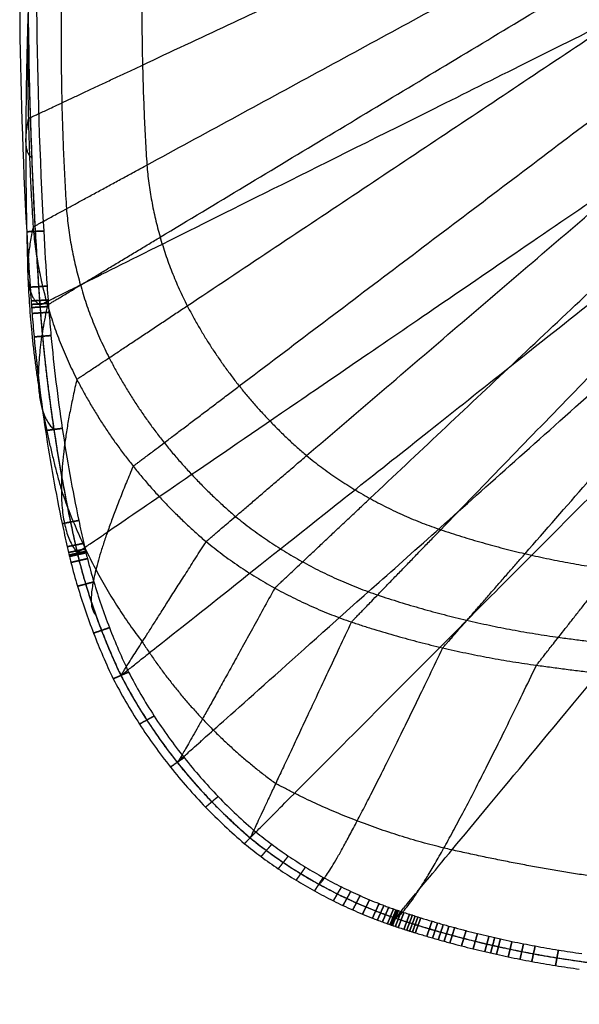
# Model space of a CAD drawing. Units: millimetres. Extents: x -924 to 924, y -403 to 387.
# Drawn here: x -906 to -757, y -401 to -139 of the extents above; entities that cross this region are included whole.
import ezdxf

# ---------------------------------------------------------------- set-up
doc = ezdxf.new("R2010")
doc.units = ezdxf.units.MM
doc.header["$MEASUREMENT"] = 0
doc.layers.add('Default', color=7, linetype='Continuous', true_color=0x000000)

msp = doc.modelspace()

# ---------------------------------------------------------------- linework, layer by layer
at = {"layer": 'Default'}
for points in [[(-873.5, -151.01, 9.26), (-690.96, -65.5, 9.26), (-508.43, 20.02, 9.26)], [(-872.34, -177.66, 9.26), (-690.38, -78.82, 9.26), (-508.43, 20.02, 9.26)], [(-868.8, -196.87, 9.26), (-688.62, -88.43, 9.26), (-508.43, 20.02, 9.26)], [(-861.58, -215.16, 9.26), (-685, -97.57, 9.26), (-508.43, 20.02, 9.26)], [(-847.72, -236.52, 9.26), (-678.07, -108.25, 9.26), (-508.43, 20.02, 9.26)], [(-829.79, -255.08, 9.26), (-669.11, -117.53, 9.26), (-508.43, 20.02, 9.26)], [(-812.89, -266.48, 9.26), (-660.66, -123.23, 9.26), (-508.43, 20.02, 9.26)], [(-794.05, -274.82, 9.26), (-651.24, -127.4, 9.26), (-508.43, 20.02, 9.26)], [(-771.57, -281.19, 9.26), (-640, -130.58, 9.26), (-508.43, 20.02, 9.26)]]:
    msp.add_open_spline(points, degree=2, dxfattribs=at)
for points, weights, knots in [([(-900.85, -214.96, 412.91), (-900.87, -214.97, 413.31), (-900.87, -214.97, 413.72), (-900.87, -214.97, 500), (-508.43, -19.43, 500)], [0.996136692205, 0.998055435835, 1, 0.707106781187, 1], [6.272757, 6.272757, 6.272757, 6.283185, 6.283185, 7.853982, 7.853982, 7.853982]), ([(-890.91, -280.92, 412.91), (-890.93, -280.93, 413.31), (-890.93, -280.93, 413.72), (-890.93, -280.93, 500), (-508.43, -19.43, 500)], [0.996136692205, 0.998055435835, 1, 0.707106781187, 1], [6.272757, 6.272757, 6.272757, 6.283185, 6.283185, 7.853982, 7.853982, 7.853982]), ([(-879.26, -313.63, 412.91), (-879.28, -313.65, 413.31), (-879.28, -313.65, 413.72), (-879.28, -313.65, 500), (-508.43, -19.43, 500)], [0.996136692205, 0.998055435835, 1, 0.707106781187, 1], [6.272757, 6.272757, 6.272757, 6.283185, 6.283185, 7.853982, 7.853982, 7.853982]), ([(-864.24, -336.78, 412.91), (-864.26, -336.79, 413.31), (-864.26, -336.79, 413.72), (-864.26, -336.79, 500), (-508.43, -19.43, 500)], [0.987227836121, 0.989129419646, 0.991056592782, 0.700782837296, 0.991056592782], [6.272757, 6.272757, 6.272757, 6.283185, 6.283185, 7.853982, 7.853982, 7.853982]), ([(-844.82, -356.88, 412.91), (-844.84, -356.89, 413.31), (-844.84, -356.89, 413.72), (-844.84, -356.89, 500), (-508.43, -19.43, 500)], [0.996136692205, 0.998055435835, 1, 0.707106781187, 1], [6.272757, 6.272757, 6.272757, 6.283185, 6.283185, 7.853982, 7.853982, 7.853982]), ([(-806.1, -378.27, 412.91), (-806.11, -378.28, 413.31), (-806.11, -378.28, 413.72), (-806.11, -378.28, 500), (-508.43, -19.43, 500)], [0.996136692205, 0.998055435835, 1, 0.707106781187, 1], [6.272757, 6.272757, 6.272757, 6.283185, 6.283185, 7.853982, 7.853982, 7.853982]), ([(-903.99, -136.37, 413.72), (-903.67, -175.71, 413.72), (-900.87, -214.97, 413.72), (-898.37, -248.27, 413.72), (-890.93, -280.93, 413.72), (-886.82, -297.82, 413.72), (-879.28, -313.65, 413.72)], [1, 0.999566732024, 1, 0.997563527781, 1, 0.995241097799, 1], [3334.847232, 3334.847232, 3334.847232, 3409.533181, 3409.533181, 3472.836309, 3472.836309, 3505.615875, 3505.615875, 3505.615875]), ([(-904.35, -195.43, 413.25), (-904.35, -195.43, 415.25), (-902.09, -195.33, 415.25), (-899.84, -195.23, 415.25), (-899.84, -195.23, 413.25), (-899.84, -195.23, 411.25), (-902.09, -195.33, 411.25), (-904.35, -195.43, 411.25), (-904.35, -195.43, 413.25)], [1, 0.707106781187, 1, 0.707106781187, 1, 0.707106781187, 1, 0.707106781187, 1], [0, 0, 0, 3.141593, 3.141593, 6.283185, 6.283185, 9.424778, 9.424778, 12.566371, 12.566371, 12.566371]), ([(-903.44, -210.18, 413.25), (-903.44, -210.18, 415.25), (-901.19, -210.05, 415.25), (-898.93, -209.92, 415.25), (-898.93, -209.92, 413.25), (-898.93, -209.92, 411.25), (-901.19, -210.05, 411.25), (-903.44, -210.18, 411.25), (-903.44, -210.18, 413.25)], [1, 0.707106781187, 1, 0.707106781187, 1, 0.707106781187, 1, 0.707106781187, 1], [0, 0, 0, 3.141593, 3.141593, 6.283185, 6.283185, 9.424778, 9.424778, 12.566371, 12.566371, 12.566371]), ([(-903.19, -213.86, 413.25), (-903.19, -213.86, 415.25), (-900.94, -213.73, 415.25), (-898.68, -213.6, 415.25), (-898.68, -213.6, 413.25), (-898.68, -213.6, 411.25), (-900.94, -213.73, 411.25), (-903.19, -213.86, 411.25), (-903.19, -213.86, 413.25)], [1, 0.707106781187, 1, 0.707106781187, 1, 0.707106781187, 1, 0.707106781187, 1], [0, 0, 0, 3.141593, 3.141593, 6.283185, 6.283185, 9.424778, 9.424778, 12.566371, 12.566371, 12.566371]), ([(-903.13, -214.79, 413.25), (-903.13, -214.79, 415.25), (-900.87, -214.65, 415.25), (-898.61, -214.51, 415.25), (-898.61, -214.51, 413.25), (-898.61, -214.51, 411.25), (-900.87, -214.65, 411.25), (-903.13, -214.79, 411.25), (-903.13, -214.79, 413.25)], [1, 0.707106781187, 1, 0.707106781187, 1, 0.707106781187, 1, 0.707106781187, 1], [0, 0, 0, 3.141593, 3.141593, 6.283185, 6.283185, 9.424778, 9.424778, 12.566371, 12.566371, 12.566371]), ([(-903.06, -215.62, 413.25), (-903.06, -215.62, 415.25), (-900.81, -215.48, 415.25), (-898.55, -215.33, 415.25), (-898.55, -215.33, 413.25), (-898.55, -215.33, 411.25), (-900.81, -215.48, 411.25), (-903.06, -215.62, 411.25), (-903.06, -215.62, 413.25)], [1, 0.707106781187, 1, 0.707106781187, 1, 0.707106781187, 1, 0.707106781187, 1], [0, 0, 0, 3.141593, 3.141593, 6.283185, 6.283185, 9.424778, 9.424778, 12.566371, 12.566371, 12.566371]), ([(-902.94, -217.19, 413.25), (-902.94, -217.19, 415.25), (-900.69, -217.03, 415.25), (-898.43, -216.88, 415.25), (-898.43, -216.88, 413.25), (-898.43, -216.88, 411.25), (-900.69, -217.03, 411.25), (-902.94, -217.19, 411.25), (-902.94, -217.19, 413.25)], [1, 0.707106781187, 1, 0.707106781187, 1, 0.707106781187, 1, 0.707106781187, 1], [0, 0, 0, 3.141593, 3.141593, 6.283185, 6.283185, 9.424778, 9.424778, 12.566371, 12.566371, 12.566371]), ([(-902.4, -223.44, 413.25), (-902.4, -223.44, 415.25), (-900.15, -223.26, 415.25), (-897.9, -223.08, 415.25), (-897.9, -223.08, 413.25), (-897.9, -223.08, 411.25), (-900.15, -223.26, 411.25), (-902.4, -223.44, 411.25), (-902.4, -223.44, 413.25)], [1, 0.707106781187, 1, 0.707106781187, 1, 0.707106781187, 1, 0.707106781187, 1], [0, 0, 0, 3.141593, 3.141593, 6.283185, 6.283185, 9.424778, 9.424778, 12.566371, 12.566371, 12.566371]), ([(-899.35, -248.4, 413.25), (-899.35, -248.4, 415.25), (-897.12, -248.1, 415.25), (-894.88, -247.8, 415.25), (-894.88, -247.8, 413.25), (-894.88, -247.8, 411.25), (-897.12, -248.1, 411.25), (-899.35, -248.4, 411.25), (-899.35, -248.4, 413.25)], [1, 0.707106781187, 1, 0.707106781187, 1, 0.707106781187, 1, 0.707106781187, 1], [0, 0, 0, 3.141593, 3.141593, 6.283185, 6.283185, 9.424778, 9.424778, 12.566371, 12.566371, 12.566371]), ([(-894.91, -273.18, 413.25), (-894.91, -273.18, 415.25), (-892.69, -272.76, 415.25), (-890.48, -272.34, 415.25), (-890.48, -272.34, 413.25), (-890.48, -272.34, 411.25), (-892.69, -272.76, 411.25), (-894.91, -273.18, 411.25), (-894.91, -273.18, 413.25)], [1, 0.707106781187, 1, 0.707106781187, 1, 0.707106781187, 1, 0.707106781187, 1], [0, 0, 0, 3.141593, 3.141593, 6.283185, 6.283185, 9.424778, 9.424778, 12.566371, 12.566371, 12.566371]), ([(-893.58, -279.33, 413.25), (-893.58, -279.33, 415.25), (-891.37, -278.89, 415.25), (-889.16, -278.44, 415.25), (-889.16, -278.44, 413.25), (-889.16, -278.44, 411.25), (-891.37, -278.89, 411.25), (-893.58, -279.33, 411.25), (-893.58, -279.33, 413.25)], [1, 0.707106781187, 1, 0.707106781187, 1, 0.707106781187, 1, 0.707106781187, 1], [0, 0, 0, 3.141593, 3.141593, 6.283185, 6.283185, 9.424778, 9.424778, 12.566371, 12.566371, 12.566371]), ([(-893.23, -280.88, 413.25), (-893.23, -280.88, 415.25), (-891.03, -280.41, 415.25), (-888.82, -279.95, 415.25), (-888.82, -279.95, 413.25), (-888.82, -279.95, 411.25), (-891.03, -280.41, 411.25), (-893.23, -280.88, 411.25), (-893.23, -280.88, 413.25)], [1, 0.707106781187, 1, 0.707106781187, 1, 0.707106781187, 1, 0.707106781187, 1], [0, 0, 0, 3.141593, 3.141593, 6.283185, 6.283185, 9.424778, 9.424778, 12.566371, 12.566371, 12.566371]), ([(-893.08, -281.54, 413.25), (-893.08, -281.54, 415.25), (-890.88, -281.05, 415.25), (-888.68, -280.57, 415.25), (-888.68, -280.57, 413.25), (-888.68, -280.57, 411.25), (-890.88, -281.05, 411.25), (-893.08, -281.54, 411.25), (-893.08, -281.54, 413.25)], [1, 0.707106781187, 1, 0.707106781187, 1, 0.707106781187, 1, 0.707106781187, 1], [0, 0, 0, 3.141593, 3.141593, 6.283185, 6.283185, 9.424778, 9.424778, 12.566371, 12.566371, 12.566371]), ([(-892.98, -281.94, 413.25), (-892.98, -281.94, 415.25), (-890.78, -281.45, 415.25), (-888.59, -280.96, 415.25), (-888.59, -280.96, 413.25), (-888.59, -280.96, 411.25), (-890.78, -281.45, 411.25), (-892.98, -281.94, 411.25), (-892.98, -281.94, 413.25)], [1, 0.707106781187, 1, 0.707106781187, 1, 0.707106781187, 1, 0.707106781187, 1], [0, 0, 0, 3.141593, 3.141593, 6.283185, 6.283185, 9.424778, 9.424778, 12.566371, 12.566371, 12.566371]), ([(-892.58, -283.53, 413.25), (-892.58, -283.53, 415.25), (-890.39, -283.02, 415.25), (-888.19, -282.51, 415.25), (-888.19, -282.51, 413.25), (-888.19, -282.51, 411.25), (-890.39, -283.02, 411.25), (-892.58, -283.53, 411.25), (-892.58, -283.53, 413.25)], [1, 0.707106781187, 1, 0.707106781187, 1, 0.707106781187, 1, 0.707106781187, 1], [0, 0, 0, 3.141593, 3.141593, 6.283185, 6.283185, 9.424778, 9.424778, 12.566371, 12.566371, 12.566371]), ([(-890.82, -289.87, 413.25), (-890.82, -289.87, 415.25), (-888.65, -289.28, 415.25), (-886.48, -288.7, 415.25), (-886.48, -288.7, 413.25), (-886.48, -288.7, 411.25), (-888.65, -289.28, 411.25), (-890.82, -289.87, 411.25), (-890.82, -289.87, 413.25)], [1, 0.707106781187, 1, 0.707106781187, 1, 0.707106781187, 1, 0.707106781187, 1], [0, 0, 0, 3.141593, 3.141593, 6.283185, 6.283185, 9.424778, 9.424778, 12.566371, 12.566371, 12.566371]), ([(-886.55, -302.36, 413.25), (-886.55, -302.36, 415.25), (-884.43, -301.63, 415.25), (-882.31, -300.89, 415.25), (-882.31, -300.89, 413.25), (-882.31, -300.89, 411.25), (-884.43, -301.63, 411.25), (-886.55, -302.36, 411.25), (-886.55, -302.36, 413.25)], [1, 0.707106781187, 1, 0.707106781187, 1, 0.707106781187, 1, 0.707106781187, 1], [0, 0, 0, 3.141593, 3.141593, 6.283185, 6.283185, 9.424778, 9.424778, 12.566371, 12.566371, 12.566371]), ([(-881.31, -314.52, 413.25), (-881.31, -314.52, 415.25), (-879.26, -313.63, 415.25), (-877.21, -312.75, 415.25), (-877.21, -312.75, 413.25), (-877.21, -312.75, 411.25), (-879.26, -313.63, 411.25), (-881.31, -314.52, 411.25), (-881.31, -314.52, 413.25)], [1, 0.707106781187, 1, 0.707106781187, 1, 0.707106781187, 1, 0.707106781187, 1], [0, 0, 0, 3.141593, 3.141593, 6.283185, 6.283185, 9.424778, 9.424778, 12.566371, 12.566371, 12.566371]), ([(-874.3, -326.59, 413.25), (-874.3, -326.59, 415.25), (-872.36, -325.51, 415.25), (-870.41, -324.44, 415.25), (-870.41, -324.44, 413.25), (-870.41, -324.44, 411.25), (-872.36, -325.51, 411.25), (-874.3, -326.59, 411.25), (-874.3, -326.59, 413.25)], [1, 0.707106781187, 1, 0.707106781187, 1, 0.707106781187, 1, 0.707106781187, 1], [0, 0, 0, 3.141593, 3.141593, 6.283185, 6.283185, 9.424778, 9.424778, 12.566371, 12.566371, 12.566371]), ([(-866.06, -338.03, 413.25), (-866.06, -338.03, 415.25), (-864.24, -336.78, 415.25), (-862.43, -335.52, 415.25), (-862.43, -335.52, 413.25), (-862.43, -335.52, 411.25), (-864.24, -336.78, 411.25), (-866.06, -338.03, 411.25), (-866.06, -338.03, 413.25)], [1, 0.707106781187, 1, 0.707106781187, 1, 0.707106781187, 1, 0.707106781187, 1], [0, 0, 0, 3.141593, 3.141593, 6.283185, 6.283185, 9.424778, 9.424778, 12.566371, 12.566371, 12.566371]), ([(-856.69, -348.7, 413.25), (-856.69, -348.7, 415.25), (-855.02, -347.28, 415.25), (-853.35, -345.86, 415.25), (-853.35, -345.86, 413.25), (-853.35, -345.86, 411.25), (-855.02, -347.28, 411.25), (-856.69, -348.7, 411.25), (-856.69, -348.7, 413.25)], [1, 0.707106781187, 1, 0.707106781187, 1, 0.707106781187, 1, 0.707106781187, 1], [0, 0, 0, 3.141593, 3.141593, 6.283185, 6.283185, 9.424778, 9.424778, 12.566371, 12.566371, 12.566371]), ([(-846.33, -358.45, 413.25), (-846.33, -358.45, 415.25), (-844.82, -356.88, 415.25), (-843.32, -355.31, 415.25), (-843.32, -355.31, 413.25), (-843.32, -355.31, 411.25), (-844.82, -356.88, 411.25), (-846.33, -358.45, 411.25), (-846.33, -358.45, 413.25)], [1, 0.707106781187, 1, 0.707106781187, 1, 0.707106781187, 1, 0.707106781187, 1], [0, 0, 0, 3.141593, 3.141593, 6.283185, 6.283185, 9.424778, 9.424778, 12.566371, 12.566371, 12.566371]), ([(-844.84, -356.89, 413.72), (-827.6, -370.93, 413.72), (-806.11, -378.28, 413.72), (-782.07, -386.32, 413.72), (-756.79, -389.81, 413.72), (-725, -394.16, 413.72), (-692.96, -396.38, 413.72), (-626.22, -401.11, 413.72), (-559.28, -401.24, 413.72)], [1, 0.98327477138, 1, 0.995149796556, 1, 0.999358259842, 1, 0.999320654116, 1], [3557.054569, 3557.054569, 3557.054569, 3597.109778, 3597.109778, 3642.171185, 3642.171185, 3699.010369, 3699.010369, 3817.404636, 3817.404636, 3817.404636]), ([(-841.91, -361.88, 413.25), (-841.91, -361.88, 415.25), (-840.49, -360.25, 415.25), (-839.06, -358.61, 415.25), (-839.06, -358.61, 413.25), (-839.06, -358.61, 411.25), (-840.49, -360.25, 411.25), (-841.91, -361.88, 411.25), (-841.91, -361.88, 413.25)], [1, 0.707106781187, 1, 0.707106781187, 1, 0.707106781187, 1, 0.707106781187, 1], [0, 0, 0, 3.141593, 3.141593, 6.283185, 6.283185, 9.424778, 9.424778, 12.566371, 12.566371, 12.566371]), ([(-837.33, -365.12, 413.25), (-837.33, -365.12, 415.25), (-835.99, -363.43, 415.25), (-834.65, -361.74, 415.25), (-834.65, -361.74, 413.25), (-834.65, -361.74, 411.25), (-835.99, -363.43, 411.25), (-837.33, -365.12, 411.25), (-837.33, -365.12, 413.25)], [1, 0.707106781187, 1, 0.707106781187, 1, 0.707106781187, 1, 0.707106781187, 1], [0, 0, 0, 3.141593, 3.141593, 6.283185, 6.283185, 9.424778, 9.424778, 12.566371, 12.566371, 12.566371]), ([(-628.39, -377.13, 220.82), (-682.12, -375.25, 221.12), (-735.53, -369.53, 221.39), (-764.72, -366.22, 221.11), (-793.2, -359.61, 221.64)], [0.99023980608, 0.990257393862, 0.991713768595, 0.989293091469, 0.992364357944], [118.389029, 118.389029, 118.389029, 247.162772, 247.162772, 304.001955, 304.001955, 304.001955]), ([(-832.58, -368.18, 413.25), (-832.58, -368.18, 415.25), (-831.32, -366.43, 415.25), (-830.07, -364.68, 415.25), (-830.07, -364.68, 413.25), (-830.07, -364.68, 411.25), (-831.32, -366.43, 411.25), (-832.58, -368.18, 411.25), (-832.58, -368.18, 413.25)], [1, 0.707106781187, 1, 0.707106781187, 1, 0.707106781187, 1, 0.707106781187, 1], [0, 0, 0, 3.141593, 3.141593, 6.283185, 6.283185, 9.424778, 9.424778, 12.566371, 12.566371, 12.566371]), ([(-827.68, -371.03, 413.25), (-827.68, -371.03, 415.25), (-826.51, -369.23, 415.25), (-825.35, -367.43, 415.25), (-825.35, -367.43, 413.25), (-825.35, -367.43, 411.25), (-826.51, -369.23, 411.25), (-827.68, -371.03, 411.25), (-827.68, -371.03, 413.25)], [1, 0.707106781187, 1, 0.707106781187, 1, 0.707106781187, 1, 0.707106781187, 1], [0, 0, 0, 3.141593, 3.141593, 6.283185, 6.283185, 9.424778, 9.424778, 12.566371, 12.566371, 12.566371]), ([(-822.65, -373.67, 413.25), (-822.65, -373.67, 415.25), (-821.57, -371.82, 415.25), (-820.49, -369.97, 415.25), (-820.49, -369.97, 413.25), (-820.49, -369.97, 411.25), (-821.57, -371.82, 411.25), (-822.65, -373.67, 411.25), (-822.65, -373.67, 413.25)], [1, 0.707106781187, 1, 0.707106781187, 1, 0.707106781187, 1, 0.707106781187, 1], [0, 0, 0, 3.141593, 3.141593, 6.283185, 6.283185, 9.424778, 9.424778, 12.566371, 12.566371, 12.566371]), ([(-820.09, -374.91, 413.25), (-820.09, -374.91, 415.25), (-819.05, -373.03, 415.25), (-818.02, -371.16, 415.25), (-818.02, -371.16, 413.25), (-818.02, -371.16, 411.25), (-819.05, -373.03, 411.25), (-820.09, -374.91, 411.25), (-820.09, -374.91, 413.25)], [1, 0.707106781187, 1, 0.707106781187, 1, 0.707106781187, 1, 0.707106781187, 1], [0, 0, 0, 3.141593, 3.141593, 6.283185, 6.283185, 9.424778, 9.424778, 12.566371, 12.566371, 12.566371]), ([(-817.49, -376.09, 413.25), (-817.49, -376.09, 415.25), (-816.51, -374.19, 415.25), (-815.52, -372.3, 415.25), (-815.52, -372.3, 413.25), (-815.52, -372.3, 411.25), (-816.51, -374.19, 411.25), (-817.49, -376.09, 411.25), (-817.49, -376.09, 413.25)], [1, 0.707106781187, 1, 0.707106781187, 1, 0.707106781187, 1, 0.707106781187, 1], [0, 0, 0, 3.141593, 3.141593, 6.283185, 6.283185, 9.424778, 9.424778, 12.566371, 12.566371, 12.566371]), ([(-814.88, -377.21, 413.25), (-814.88, -377.21, 415.25), (-813.94, -375.29, 415.25), (-813.01, -373.38, 415.25), (-813.01, -373.38, 413.25), (-813.01, -373.38, 411.25), (-813.94, -375.29, 411.25), (-814.88, -377.21, 411.25), (-814.88, -377.21, 413.25)], [1, 0.707106781187, 1, 0.707106781187, 1, 0.707106781187, 1, 0.707106781187, 1], [0, 0, 0, 3.141593, 3.141593, 6.283185, 6.283185, 9.424778, 9.424778, 12.566371, 12.566371, 12.566371]), ([(-812.24, -378.28, 413.25), (-812.24, -378.28, 415.25), (-811.35, -376.34, 415.25), (-810.47, -374.4, 415.25), (-810.47, -374.4, 413.25), (-810.47, -374.4, 411.25), (-811.35, -376.34, 411.25), (-812.24, -378.28, 411.25), (-812.24, -378.28, 413.25)], [1, 0.707106781187, 1, 0.707106781187, 1, 0.707106781187, 1, 0.707106781187, 1], [0, 0, 0, 3.141593, 3.141593, 6.283185, 6.283185, 9.424778, 9.424778, 12.566371, 12.566371, 12.566371]), ([(-810.91, -378.79, 413.25), (-810.91, -378.79, 415.25), (-810.05, -376.84, 415.25), (-809.18, -374.9, 415.25), (-809.18, -374.9, 413.25), (-809.18, -374.9, 411.25), (-810.05, -376.84, 411.25), (-810.91, -378.79, 411.25), (-810.91, -378.79, 413.25)], [1, 0.707106781187, 1, 0.707106781187, 1, 0.707106781187, 1, 0.707106781187, 1], [0, 0, 0, 3.141593, 3.141593, 6.283185, 6.283185, 9.424778, 9.424778, 12.566371, 12.566371, 12.566371]), ([(-809.58, -379.29, 413.25), (-809.58, -379.29, 415.25), (-808.74, -377.33, 415.25), (-807.9, -375.38, 415.25), (-807.9, -375.38, 413.25), (-807.9, -375.38, 411.25), (-808.74, -377.33, 411.25), (-809.58, -379.29, 411.25), (-809.58, -379.29, 413.25)], [1, 0.707106781187, 1, 0.707106781187, 1, 0.707106781187, 1, 0.707106781187, 1], [0, 0, 0, 3.141593, 3.141593, 6.283185, 6.283185, 9.424778, 9.424778, 12.566371, 12.566371, 12.566371]), ([(-808.24, -379.77, 413.25), (-808.24, -379.77, 415.25), (-807.42, -377.81, 415.25), (-806.61, -375.84, 415.25), (-806.61, -375.84, 413.25), (-806.61, -375.84, 411.25), (-807.42, -377.81, 411.25), (-808.24, -379.77, 411.25), (-808.24, -379.77, 413.25)], [1, 0.707106781187, 1, 0.707106781187, 1, 0.707106781187, 1, 0.707106781187, 1], [0, 0, 0, 3.141593, 3.141593, 6.283185, 6.283185, 9.424778, 9.424778, 12.566371, 12.566371, 12.566371]), ([(-807.57, -380.01, 413.25), (-807.57, -380.01, 415.25), (-806.76, -378.04, 415.25), (-805.96, -376.07, 415.25), (-805.96, -376.07, 413.25), (-805.96, -376.07, 411.25), (-806.76, -378.04, 411.25), (-807.57, -380.01, 411.25), (-807.57, -380.01, 413.25)], [1, 0.707106781187, 1, 0.707106781187, 1, 0.707106781187, 1, 0.707106781187, 1], [0, 0, 0, 3.141593, 3.141593, 6.283185, 6.283185, 9.424778, 9.424778, 12.566371, 12.566371, 12.566371]), ([(-807.23, -380.13, 413.25), (-807.23, -380.13, 415.25), (-806.43, -378.15, 415.25), (-805.63, -376.18, 415.25), (-805.63, -376.18, 413.25), (-805.63, -376.18, 411.25), (-806.43, -378.15, 411.25), (-807.23, -380.13, 411.25), (-807.23, -380.13, 413.25)], [1, 0.707106781187, 1, 0.707106781187, 1, 0.707106781187, 1, 0.707106781187, 1], [0, 0, 0, 3.141593, 3.141593, 6.283185, 6.283185, 9.424778, 9.424778, 12.566371, 12.566371, 12.566371]), ([(-806.88, -380.25, 413.25), (-806.88, -380.25, 415.25), (-806.1, -378.27, 415.25), (-805.32, -376.29, 415.25), (-805.32, -376.29, 413.25), (-805.32, -376.29, 411.25), (-806.1, -378.27, 411.25), (-806.88, -380.25, 411.25), (-806.88, -380.25, 413.25)], [1, 0.707106781187, 1, 0.707106781187, 1, 0.707106781187, 1, 0.707106781187, 1], [0, 0, 0, 3.141593, 3.141593, 6.283185, 6.283185, 9.424778, 9.424778, 12.566371, 12.566371, 12.566371]), ([(-806.12, -380.5, 413.25), (-806.12, -380.5, 415.25), (-805.35, -378.52, 415.25), (-804.58, -376.54, 415.25), (-804.58, -376.54, 413.25), (-804.58, -376.54, 411.25), (-805.35, -378.52, 411.25), (-806.12, -380.5, 411.25), (-806.12, -380.5, 413.25)], [1, 0.707106781187, 1, 0.707106781187, 1, 0.707106781187, 1, 0.707106781187, 1], [0, 0, 0, 3.141593, 3.141593, 6.283185, 6.283185, 9.424778, 9.424778, 12.566371, 12.566371, 12.566371]), ([(-805.36, -380.75, 413.25), (-805.36, -380.75, 415.25), (-804.6, -378.76, 415.25), (-803.84, -376.78, 415.25), (-803.84, -376.78, 413.25), (-803.84, -376.78, 411.25), (-804.6, -378.76, 411.25), (-805.36, -380.75, 411.25), (-805.36, -380.75, 413.25)], [1, 0.707106781187, 1, 0.707106781187, 1, 0.707106781187, 1, 0.707106781187, 1], [0, 0, 0, 3.141593, 3.141593, 6.283185, 6.283185, 9.424778, 9.424778, 12.566371, 12.566371, 12.566371]), ([(-803.85, -381.24, 413.25), (-803.85, -381.24, 415.25), (-803.1, -379.25, 415.25), (-802.35, -377.26, 415.25), (-802.35, -377.26, 413.25), (-802.35, -377.26, 411.25), (-803.1, -379.25, 411.25), (-803.85, -381.24, 411.25), (-803.85, -381.24, 413.25)], [1, 0.707106781187, 1, 0.707106781187, 1, 0.707106781187, 1, 0.707106781187, 1], [0, 0, 0, 3.141593, 3.141593, 6.283185, 6.283185, 9.424778, 9.424778, 12.566371, 12.566371, 12.566371]), ([(-803.09, -381.48, 413.25), (-803.09, -381.48, 415.25), (-802.34, -379.49, 415.25), (-801.6, -377.5, 415.25), (-801.6, -377.5, 413.25), (-801.6, -377.5, 411.25), (-802.34, -379.49, 411.25), (-803.09, -381.48, 411.25), (-803.09, -381.48, 413.25)], [1, 0.707106781187, 1, 0.707106781187, 1, 0.707106781187, 1, 0.707106781187, 1], [0, 0, 0, 3.141593, 3.141593, 6.283185, 6.283185, 9.424778, 9.424778, 12.566371, 12.566371, 12.566371]), ([(-806.1, -378.27, 412.91), (-782.05, -386.3, 412.91), (-756.78, -389.79, 412.91), (-724.99, -394.14, 412.91), (-692.95, -396.36, 412.91)], [1, 0.995149796556, 1, 0.999358259842, 1], [-304.001955, -304.001955, -304.001955, -247.162772, -247.162772, -118.389029, -118.389029, -118.389029]), ([(-806.1, -378.27, 413.25), (-782.05, -386.3, 413.25), (-756.78, -389.79, 413.25), (-724.99, -394.14, 413.25), (-692.95, -396.36, 413.25)], [1, 0.995149796556, 1, 0.999358259842, 1], [-1626.665831, -1626.665831, -1626.665831, -1569.826648, -1569.826648, -1441.052905, -1441.052905, -1441.052905]), ([(-802.33, -381.72, 413.25), (-802.33, -381.72, 415.25), (-801.59, -379.73, 415.25), (-800.86, -377.74, 415.25), (-800.86, -377.74, 413.25), (-800.86, -377.74, 411.25), (-801.59, -379.73, 411.25), (-802.33, -381.72, 411.25), (-802.33, -381.72, 413.25)], [1, 0.707106781187, 1, 0.707106781187, 1, 0.707106781187, 1, 0.707106781187, 1], [0, 0, 0, 3.141593, 3.141593, 6.283185, 6.283185, 9.424778, 9.424778, 12.566371, 12.566371, 12.566371]), ([(-801.56, -381.96, 413.25), (-801.56, -381.96, 415.25), (-800.84, -379.97, 415.25), (-800.11, -377.97, 415.25), (-800.11, -377.97, 413.25), (-800.11, -377.97, 411.25), (-800.84, -379.97, 411.25), (-801.56, -381.96, 411.25), (-801.56, -381.96, 413.25)], [1, 0.707106781187, 1, 0.707106781187, 1, 0.707106781187, 1, 0.707106781187, 1], [0, 0, 0, 3.141593, 3.141593, 6.283185, 6.283185, 9.424778, 9.424778, 12.566371, 12.566371, 12.566371]), ([(-800.8, -382.2, 413.25), (-800.8, -382.2, 415.25), (-800.08, -380.2, 415.25), (-799.36, -378.2, 415.25), (-799.36, -378.2, 413.25), (-799.36, -378.2, 411.25), (-800.08, -380.2, 411.25), (-800.8, -382.2, 411.25), (-800.8, -382.2, 413.25)], [1, 0.707106781187, 1, 0.707106781187, 1, 0.707106781187, 1, 0.707106781187, 1], [0, 0, 0, 3.141593, 3.141593, 6.283185, 6.283185, 9.424778, 9.424778, 12.566371, 12.566371, 12.566371]), ([(-797.75, -383.12, 413.25), (-797.75, -383.12, 415.25), (-797.05, -381.11, 415.25), (-796.36, -379.11, 415.25), (-796.36, -379.11, 413.25), (-796.36, -379.11, 411.25), (-797.05, -381.11, 411.25), (-797.75, -383.12, 411.25), (-797.75, -383.12, 413.25)], [1, 0.707106781187, 1, 0.707106781187, 1, 0.707106781187, 1, 0.707106781187, 1], [0, 0, 0, 3.141593, 3.141593, 6.283185, 6.283185, 9.424778, 9.424778, 12.566371, 12.566371, 12.566371]), ([(-796.21, -383.57, 413.25), (-796.21, -383.57, 415.25), (-795.54, -381.56, 415.25), (-794.86, -379.55, 415.25), (-794.86, -379.55, 413.25), (-794.86, -379.55, 411.25), (-795.54, -381.56, 411.25), (-796.21, -383.57, 411.25), (-796.21, -383.57, 413.25)], [1, 0.707106781187, 1, 0.707106781187, 1, 0.707106781187, 1, 0.707106781187, 1], [0, 0, 0, 3.141593, 3.141593, 6.283185, 6.283185, 9.424778, 9.424778, 12.566371, 12.566371, 12.566371]), ([(-794.68, -384.01, 413.25), (-794.68, -384.01, 415.25), (-794.01, -381.99, 415.25), (-793.35, -379.98, 415.25), (-793.35, -379.98, 413.25), (-793.35, -379.98, 411.25), (-794.01, -381.99, 411.25), (-794.68, -384.01, 411.25), (-794.68, -384.01, 413.25)], [1, 0.707106781187, 1, 0.707106781187, 1, 0.707106781187, 1, 0.707106781187, 1], [0, 0, 0, 3.141593, 3.141593, 6.283185, 6.283185, 9.424778, 9.424778, 12.566371, 12.566371, 12.566371]), ([(-793.14, -384.44, 413.25), (-793.14, -384.44, 415.25), (-792.49, -382.42, 415.25), (-791.84, -380.4, 415.25), (-791.84, -380.4, 413.25), (-791.84, -380.4, 411.25), (-792.49, -382.42, 411.25), (-793.14, -384.44, 411.25), (-793.14, -384.44, 413.25)], [1, 0.707106781187, 1, 0.707106781187, 1, 0.707106781187, 1, 0.707106781187, 1], [0, 0, 0, 3.141593, 3.141593, 6.283185, 6.283185, 9.424778, 9.424778, 12.566371, 12.566371, 12.566371]), ([(-791.6, -384.86, 413.25), (-791.6, -384.86, 415.25), (-790.96, -382.84, 415.25), (-790.33, -380.82, 415.25), (-790.33, -380.82, 413.25), (-790.33, -380.82, 411.25), (-790.96, -382.84, 411.25), (-791.6, -384.86, 411.25), (-791.6, -384.86, 413.25)], [1, 0.707106781187, 1, 0.707106781187, 1, 0.707106781187, 1, 0.707106781187, 1], [0, 0, 0, 3.141593, 3.141593, 6.283185, 6.283185, 9.424778, 9.424778, 12.566371, 12.566371, 12.566371]), ([(-788.51, -385.68, 413.25), (-788.51, -385.68, 415.25), (-787.9, -383.65, 415.25), (-787.29, -381.62, 415.25), (-787.29, -381.62, 413.25), (-787.29, -381.62, 411.25), (-787.9, -383.65, 411.25), (-788.51, -385.68, 411.25), (-788.51, -385.68, 413.25)], [1, 0.707106781187, 1, 0.707106781187, 1, 0.707106781187, 1, 0.707106781187, 1], [0, 0, 0, 3.141593, 3.141593, 6.283185, 6.283185, 9.424778, 9.424778, 12.566371, 12.566371, 12.566371]), ([(-785.41, -386.46, 413.25), (-785.41, -386.46, 415.25), (-784.83, -384.42, 415.25), (-784.25, -382.39, 415.25), (-784.25, -382.39, 413.25), (-784.25, -382.39, 411.25), (-784.83, -384.42, 411.25), (-785.41, -386.46, 411.25), (-785.41, -386.46, 413.25)], [1, 0.707106781187, 1, 0.707106781187, 1, 0.707106781187, 1, 0.707106781187, 1], [0, 0, 0, 3.141593, 3.141593, 6.283185, 6.283185, 9.424778, 9.424778, 12.566371, 12.566371, 12.566371]), ([(-782.3, -387.2, 413.25), (-782.3, -387.2, 415.25), (-781.75, -385.16, 415.25), (-781.19, -383.12, 415.25), (-781.19, -383.12, 413.25), (-781.19, -383.12, 411.25), (-781.75, -385.16, 411.25), (-782.3, -387.2, 411.25), (-782.3, -387.2, 413.25)], [1, 0.707106781187, 1, 0.707106781187, 1, 0.707106781187, 1, 0.707106781187, 1], [0, 0, 0, 3.141593, 3.141593, 6.283185, 6.283185, 9.424778, 9.424778, 12.566371, 12.566371, 12.566371]), ([(-780.74, -387.56, 413.25), (-780.74, -387.56, 415.25), (-780.2, -385.52, 415.25), (-779.66, -383.47, 415.25), (-779.66, -383.47, 413.25), (-779.66, -383.47, 411.25), (-780.2, -385.52, 411.25), (-780.74, -387.56, 411.25), (-780.74, -387.56, 413.25)], [1, 0.707106781187, 1, 0.707106781187, 1, 0.707106781187, 1, 0.707106781187, 1], [0, 0, 0, 3.141593, 3.141593, 6.283185, 6.283185, 9.424778, 9.424778, 12.566371, 12.566371, 12.566371]), ([(-779.18, -387.91, 413.25), (-779.18, -387.91, 415.25), (-778.65, -385.87, 415.25), (-778.13, -383.82, 415.25), (-778.13, -383.82, 413.25), (-778.13, -383.82, 411.25), (-778.65, -385.87, 411.25), (-779.18, -387.91, 411.25), (-779.18, -387.91, 413.25)], [1, 0.707106781187, 1, 0.707106781187, 1, 0.707106781187, 1, 0.707106781187, 1], [0, 0, 0, 3.141593, 3.141593, 6.283185, 6.283185, 9.424778, 9.424778, 12.566371, 12.566371, 12.566371]), ([(-776.05, -388.59, 413.25), (-776.05, -388.59, 415.25), (-775.55, -386.53, 415.25), (-775.06, -384.48, 415.25), (-775.06, -384.48, 413.25), (-775.06, -384.48, 411.25), (-775.55, -386.53, 411.25), (-776.05, -388.59, 411.25), (-776.05, -388.59, 413.25)], [1, 0.707106781187, 1, 0.707106781187, 1, 0.707106781187, 1, 0.707106781187, 1], [0, 0, 0, 3.141593, 3.141593, 6.283185, 6.283185, 9.424778, 9.424778, 12.566371, 12.566371, 12.566371]), ([(-772.91, -389.23, 413.25), (-772.91, -389.23, 415.25), (-772.44, -387.17, 415.25), (-771.97, -385.11, 415.25), (-771.97, -385.11, 413.25), (-771.97, -385.11, 411.25), (-772.44, -387.17, 411.25), (-772.91, -389.23, 411.25), (-772.91, -389.23, 413.25)], [1, 0.707106781187, 1, 0.707106781187, 1, 0.707106781187, 1, 0.707106781187, 1], [0, 0, 0, 3.141593, 3.141593, 6.283185, 6.283185, 9.424778, 9.424778, 12.566371, 12.566371, 12.566371]), ([(-769.77, -389.83, 413.25), (-769.77, -389.83, 415.25), (-769.33, -387.76, 415.25), (-768.88, -385.7, 415.25), (-768.88, -385.7, 413.25), (-768.88, -385.7, 411.25), (-769.33, -387.76, 411.25), (-769.77, -389.83, 411.25), (-769.77, -389.83, 413.25)], [1, 0.707106781187, 1, 0.707106781187, 1, 0.707106781187, 1, 0.707106781187, 1], [0, 0, 0, 3.141593, 3.141593, 6.283185, 6.283185, 9.424778, 9.424778, 12.566371, 12.566371, 12.566371]), ([(-763.45, -390.92, 413.25), (-763.45, -390.92, 415.25), (-763.07, -388.85, 415.25), (-762.68, -386.77, 415.25), (-762.68, -386.77, 413.25), (-762.68, -386.77, 411.25), (-763.07, -388.85, 411.25), (-763.45, -390.92, 411.25), (-763.45, -390.92, 413.25)], [1, 0.707106781187, 1, 0.707106781187, 1, 0.707106781187, 1, 0.707106781187, 1], [0, 0, 0, 3.141593, 3.141593, 6.283185, 6.283185, 9.424778, 9.424778, 12.566371, 12.566371, 12.566371])]:
    msp.add_rational_spline(points, weights, degree=2, knots=knots, dxfattribs=at)
for points, weights in [([(-873.57, -124.34, 9.26), (-874.05, -151.03, 9.26), (-872.34, -177.66, 9.26)], [1, 0.999272471962, 1]), ([(-895.08, -132.85, 17.16), (-895.58, -161.1, 17.16), (-893.78, -189.31, 17.16)], [0.853553390593, 0.85293240657, 0.853553390593]), ([(-903.98, -136.37, 224.57), (-905.21, -172.16, 224.36), (-904.02, -207.93, 224.1)], [1, 0.998799898595, 0.998760593204]), ([(-903.99, -136.37, 36.23), (-904.51, -165.28, 36.23), (-902.66, -194.13, 36.23)], [1, 0.999272471962, 1]), ([(-903.97, -136.37, 412.91), (-903.65, -175.7, 412.91), (-900.85, -214.96, 412.91)], [1, 0.999566732024, 1]), ([(-903.97, -136.37, 413.25), (-903.65, -175.7, 413.25), (-900.85, -214.96, 413.25)], [1, 0.999566732024, 1]), ([(-903.91, -165.26, 36.23), (-903.91, -165.26, 9.26), (-873.5, -151.01, 9.26)], [0.999636235981, 0.706849561182, 0.999636235981]), ([(-903.91, -165.26, 36.23), (-905.74, -173.81, 224.11), (-903.03, -175.68, 412.91)], [0.999636235981, 0.9984703942, 0.999783366012]), ([(-902.66, -194.13, 36.23), (-902.66, -194.13, 9.26), (-872.34, -177.66, 9.26)], [1, 0.707106781187, 1]), ([(-872.34, -177.66, 9.26), (-870.68, -197.34, 9.26), (-861.58, -215.16, 9.26)], [1, 0.983355265766, 1]), ([(-893.78, -189.31, 17.16), (-892.02, -210.14, 17.16), (-882.39, -229.01, 17.16)], [0.853553390593, 0.839346221252, 0.853553390593]), ([(-902.66, -194.13, 36.23), (-906.29, -211.32, 223.63), (-900.85, -214.96, 412.91)], [1, 0.997521186407, 1]), ([(-902.66, -194.13, 36.23), (-900.86, -215.44, 36.23), (-891.01, -234.75, 36.23)], [1, 0.983355265766, 1]), ([(-898.83, -214.94, 36.23), (-898.83, -214.94, 9.26), (-868.8, -196.87, 9.26)], [0.991677632883, 0.701221978963, 0.991677632883]), ([(-904.02, -207.93, 224.1), (-902.86, -236.88, 225.25), (-895.13, -264.21, 223.7)], [0.998760593204, 0.988694735045, 0.997710083339]), ([(-898.83, -214.94, 36.23), (-904.46, -241.37, 223.9), (-897.12, -248.1, 412.91)], [0.991677632883, 0.99170037493, 0.99878176389]), ([(-900.85, -214.96, 412.91), (-898.36, -248.26, 412.91), (-890.91, -280.92, 412.91)], [1, 0.997563527781, 1]), ([(-900.85, -214.96, 413.25), (-898.36, -248.26, 413.25), (-890.91, -280.92, 413.25)], [1, 0.997563527781, 1]), ([(-891.01, -234.75, 36.23), (-891.01, -234.75, 9.26), (-861.58, -215.16, 9.26)], [1, 0.707106781187, 1]), ([(-861.58, -215.16, 9.26), (-849.79, -237.96, 9.26), (-829.79, -255.08, 9.26)], [1, 0.982113185563, 1]), ([(-882.39, -229.01, 17.16), (-869.9, -253.15, 17.16), (-848.72, -271.28, 17.16)], [0.853553390593, 0.838286039484, 0.853553390593]), ([(-891.01, -234.75, 36.23), (-899.32, -270.62, 222.83), (-890.91, -280.92, 412.91)], [1, 0.995420166679, 1]), ([(-891.01, -234.75, 36.23), (-878.23, -259.45, 36.23), (-856.57, -277.99, 36.23)], [1, 0.982113185563, 1]), ([(-875.99, -257.9, 36.23), (-875.99, -257.9, 9.26), (-847.72, -236.52, 9.26)], [0.991056592782, 0.700782837295, 0.991056592782]), ([(-856.57, -277.99, 36.23), (-856.57, -277.99, 9.26), (-829.79, -255.08, 9.26)], [1, 0.707106781187, 1]), ([(-829.79, -255.08, 9.26), (-813.88, -268.03, 9.26), (-794.05, -274.82, 9.26)], [1, 0.98327477138, 1]), ([(-875.99, -257.9, 36.23), (-890.91, -293.16, 223.12), (-885.94, -297.54, 412.91)], [0.991056592782, 0.98890507911, 0.9976205489]), ([(-895.13, -264.21, 223.7), (-887.53, -286.47, 224.78), (-873.57, -304.7, 223.37)], [0.997710083339, 0.985960395816, 0.996856424929]), ([(-838.26, -290.35, 36.23), (-838.26, -290.35, 9.26), (-812.89, -266.48, 9.26)], [0.99163738569, 0.701193519899, 0.99163738569]), ([(-848.72, -271.28, 17.16), (-831.88, -285, 17.16), (-810.87, -292.19, 17.16)], [0.853553390593, 0.839277514996, 0.853553390593]), ([(-817.84, -299.39, 36.23), (-817.84, -299.39, 9.26), (-794.05, -274.82, 9.26)], [1, 0.707106781187, 1]), ([(-794.05, -274.82, 9.26), (-771.85, -282.24, 9.26), (-748.52, -285.46, 9.26)], [1, 0.995149796556, 1]), ([(-879.26, -313.63, 412.91), (-879.26, -313.63, 222.18), (-856.57, -277.99, 36.23)], [1, 0.993712849859, 1]), ([(-856.57, -277.99, 36.23), (-839.33, -292.03, 36.23), (-817.84, -299.39, 36.23)], [1, 0.98327477138, 1]), ([(-890.91, -280.92, 412.91), (-886.8, -297.81, 412.91), (-879.26, -313.63, 412.91)], [1, 0.995241097799, 1]), ([(-890.91, -280.92, 413.25), (-886.8, -297.81, 413.25), (-879.26, -313.63, 413.25)], [1, 0.995241097799, 1]), ([(-793.49, -306.28, 36.23), (-793.49, -306.28, 9.26), (-771.57, -281.19, 9.26)], [0.997574898278, 0.705391975314, 0.997574898278]), ([(-768.53, -310.91, 36.23), (-768.53, -310.91, 9.26), (-748.52, -285.46, 9.26)], [1, 0.707106781187, 1]), ([(-838.26, -290.35, 36.23), (-863.86, -336.97, 220.55), (-864.24, -336.78, 412.91)], [0.99163738569, 0.981083551364, 0.991056592782]), ([(-810.87, -292.19, 17.16), (-787.37, -300.04, 17.16), (-762.67, -303.46, 17.16)], [0.853553390593, 0.849413482999, 0.853553390593]), ([(-817.84, -299.39, 36.23), (-844.82, -356.88, 219.09), (-844.82, -356.88, 412.91)], [1, 0.985760274398, 1]), ([(-817.84, -299.39, 36.23), (-793.8, -307.42, 36.23), (-768.53, -310.91, 36.23)], [1, 0.995149796556, 1]), ([(-762.67, -303.46, 17.16), (-731.59, -307.71, 17.16), (-700.27, -309.88, 17.16)], [0.853553390593, 0.853005631105, 0.853553390593]), ([(-873.57, -304.7, 223.37), (-859.24, -326.93, 222.47), (-838.03, -342.4, 221.85)], [0.996856424929, 0.977562259536, 0.992880137199]), ([(-826.51, -369.23, 412.91), (-822.72, -367.35, 218.28), (-793.49, -306.28, 36.23)], [0.99163738569, 0.979850637127, 0.997574898278]), ([(-806.1, -378.27, 412.91), (-799.18, -374.86, 218.68), (-768.53, -310.91, 36.23)], [1, 0.984728715888, 1]), ([(-768.53, -310.91, 36.23), (-736.73, -315.26, 36.23), (-704.69, -317.48, 36.23)], [1, 0.999358259842, 1]), ([(-879.28, -313.65, 413.72), (-866.5, -338.35, 413.72), (-844.84, -356.89, 413.72)], [1, 0.982113185563, 1]), ([(-879.26, -313.63, 412.91), (-866.49, -338.33, 412.91), (-844.82, -356.88, 412.91)], [1, 0.982113185563, 1]), ([(-879.26, -313.63, 413.25), (-866.49, -338.33, 413.25), (-844.82, -356.88, 413.25)], [1, 0.982113185563, 1]), ([(-793.2, -359.61, 221.64), (-816.97, -353.8, 220.58), (-838.03, -342.4, 221.85)], [0.992364357944, 0.981834531539, 0.992880137199]), ([(-844.82, -356.88, 412.91), (-827.59, -370.91, 412.91), (-806.1, -378.27, 412.91)], [1, 0.98327477138, 1]), ([(-844.82, -356.88, 413.25), (-827.59, -370.91, 413.25), (-806.1, -378.27, 413.25)], [1, 0.98327477138, 1])]:
    msp.add_rational_spline(points, weights, degree=2, dxfattribs=at)
for points, knots in [([(-906.23, -136.36, 413.25), (-906.07, -156.06, 413.25), (-905.29, -180.68, 413.25), (-903.7, -206.49, 413.25), (-903.26, -212.94, 413.25), (-903.13, -214.75, 413.25), (-903.05, -215.87, 413.25), (-902.82, -218.75, 413.25), (-901.87, -229.71, 413.25), (-899.59, -248.43, 413.25), (-896.25, -267.02, 413.25), (-893.93, -277.8, 413.25), (-893.3, -280.56, 413.25), (-893.1, -281.46, 413.25), (-892.88, -282.34, 413.25), (-892.18, -285.13, 413.25), (-890.27, -292, 413.25), (-886.71, -302.42, 413.25), (-883.21, -310.53, 413.25), (-881.31, -314.52, 413.25)], [214.275265, 214.275265, 214.275265, 214.275265, 270.28826, 284.290797, 287.791154, 288.666222, 289.452051, 290.934585, 296.866231, 320.608072, 344.349913, 350.281559, 351.764093, 352.386074, 352.769618, 354.304199, 360.447882, 372.747609, 385.03635, 385.03635, 385.03635, 385.03635]), ([(-903.97, -136.37, 415.25), (-903.81, -156.03, 415.25), (-903.03, -180.61, 415.25), (-901.44, -206.37, 415.25), (-901, -212.81, 415.25), (-900.87, -214.62, 415.25), (-900.79, -215.72, 415.25), (-900.57, -218.59, 415.25), (-899.62, -229.49, 415.25), (-897.35, -248.13, 415.25), (-894.03, -266.63, 415.25), (-891.72, -277.36, 415.25), (-891.09, -280.12, 415.25), (-890.9, -280.97, 415.25), (-890.69, -281.84, 415.25), (-889.99, -284.6, 415.25), (-888.11, -291.39, 415.25), (-884.59, -301.68, 415.25), (-881.14, -309.69, 415.25), (-879.26, -313.63, 415.25)], [214.275265, 214.275265, 214.275265, 214.275265, 270.28826, 284.290797, 287.791154, 288.666222, 289.452051, 290.934585, 296.866231, 320.608072, 344.349913, 350.281559, 351.764093, 352.386074, 352.769618, 354.304199, 360.447882, 372.747609, 385.03635, 385.03635, 385.03635, 385.03635]), ([(-903.97, -136.37, 411.25), (-903.81, -156.03, 411.25), (-903.03, -180.61, 411.25), (-901.44, -206.37, 411.25), (-901, -212.81, 411.25), (-900.87, -214.62, 411.25), (-900.79, -215.72, 411.25), (-900.57, -218.59, 411.25), (-899.62, -229.49, 411.25), (-897.35, -248.13, 411.25), (-894.03, -266.63, 411.25), (-891.72, -277.36, 411.25), (-891.09, -280.12, 411.25), (-890.9, -280.97, 411.25), (-890.69, -281.84, 411.25), (-889.99, -284.6, 411.25), (-888.11, -291.39, 411.25), (-884.59, -301.68, 411.25), (-881.14, -309.69, 411.25), (-879.26, -313.63, 411.25)], [214.275265, 214.275265, 214.275265, 214.275265, 270.28826, 284.290797, 287.791154, 288.666222, 289.452051, 290.934585, 296.866231, 320.608072, 344.349913, 350.281559, 351.764093, 352.386074, 352.769618, 354.304199, 360.447882, 372.747609, 385.03635, 385.03635, 385.03635, 385.03635]), ([(-901.71, -136.38, 413.25), (-901.55, -156, 413.25), (-900.77, -180.53, 413.25), (-899.19, -206.25, 413.25), (-898.74, -212.68, 413.25), (-898.62, -214.48, 413.25), (-898.54, -215.57, 413.25), (-898.31, -218.43, 413.25), (-897.37, -229.28, 413.25), (-895.11, -247.83, 413.25), (-891.81, -266.25, 413.25), (-889.51, -276.91, 413.25), (-888.88, -279.68, 413.25), (-888.7, -280.48, 413.25), (-888.49, -281.35, 413.25), (-887.8, -284.07, 413.25), (-885.94, -290.77, 413.25), (-882.47, -300.94, 413.25), (-879.06, -308.85, 413.25), (-877.21, -312.75, 413.25)], [214.275265, 214.275265, 214.275265, 214.275265, 270.28826, 284.290797, 287.791154, 288.666222, 289.452051, 290.934585, 296.866231, 320.608072, 344.349913, 350.281559, 351.764093, 352.386074, 352.769618, 354.304199, 360.447882, 372.747609, 385.03635, 385.03635, 385.03635, 385.03635]), ([(-881.31, -314.52, 413.25), (-879.18, -318.64, 413.25), (-874.49, -326.72, 413.25), (-866.25, -338.16, 413.25), (-856.88, -348.83, 413.25), (-849.95, -355.35, 413.25), (-846.33, -358.45, 413.25)], [385.03635, 385.03635, 385.03635, 385.03635, 397.866552, 410.754557, 423.642562, 436.472763, 436.472763, 436.472763, 436.472763]), ([(-879.26, -313.63, 415.25), (-877.16, -317.69, 415.25), (-872.54, -325.64, 415.25), (-864.43, -336.91, 415.25), (-855.21, -347.41, 415.25), (-848.38, -353.83, 415.25), (-844.82, -356.88, 415.25)], [385.03635, 385.03635, 385.03635, 385.03635, 397.866552, 410.754557, 423.642562, 436.472763, 436.472763, 436.472763, 436.472763]), ([(-879.26, -313.63, 411.25), (-877.16, -317.69, 411.25), (-872.54, -325.64, 411.25), (-864.43, -336.91, 411.25), (-855.21, -347.41, 411.25), (-848.38, -353.83, 411.25), (-844.82, -356.88, 411.25)], [385.03635, 385.03635, 385.03635, 385.03635, 397.866552, 410.754557, 423.642562, 436.472763, 436.472763, 436.472763, 436.472763]), ([(-877.21, -312.75, 413.25), (-875.14, -316.74, 413.25), (-870.6, -324.56, 413.25), (-862.61, -335.65, 413.25), (-853.53, -345.99, 413.25), (-846.82, -352.31, 413.25), (-843.32, -355.31, 413.25)], [385.03635, 385.03635, 385.03635, 385.03635, 397.866552, 410.754557, 423.642562, 436.472763, 436.472763, 436.472763, 436.472763]), ([(-843.32, -355.31, 413.25), (-841.92, -356.44, 413.25), (-839.09, -358.64, 413.25), (-834.67, -361.77, 413.25), (-830.09, -364.71, 413.25), (-825.37, -367.46, 413.25), (-821.32, -369.58, 413.25), (-818.03, -371.17, 413.25), (-815.53, -372.3, 413.25), (-813.01, -373.39, 413.25), (-810.89, -374.24, 413.25), (-809.19, -374.9, 413.25), (-807.9, -375.38, 413.25), (-806.82, -375.77, 413.25), (-806.07, -376.03, 413.25), (-805.63, -376.18, 413.25), (-805.19, -376.33, 413.25), (-804.58, -376.54, 413.25), (-803.59, -376.86, 413.25), (-802.6, -377.18, 413.25), (-801.6, -377.5, 413.25), (-800.86, -377.74, 413.25), (-800.11, -377.97, 413.25), (-798.61, -378.44, 413.25), (-796.86, -378.96, 413.25), (-794.86, -379.55, 413.25), (-793.35, -379.98, 413.25), (-791.84, -380.41, 413.25), (-789.82, -380.96, 413.25), (-787.29, -381.63, 413.25), (-784.25, -382.39, 413.25), (-781.7, -383, 413.25), (-779.66, -383.47, 413.25), (-777.62, -383.93, 413.25), (-775.06, -384.49, 413.25), (-771.98, -385.11, 413.25), (-767.86, -385.9, 413.25), (-762.69, -386.8, 413.25), (-758.54, -387.42, 413.25), (-756.46, -387.71, 413.25)], [436.472763, 436.472763, 436.472763, 436.472763, 441.468924, 446.465085, 451.482282, 456.49948, 461.516678, 464.025276, 466.533875, 469.031956, 471.530036, 472.779076, 474.028116, 475.277156, 475.901676, 476.213936, 476.526196, 477.23025, 477.934303, 479.34241, 480.046463, 480.750516, 481.45457, 482.158623, 484.974836, 486.382943, 487.791049, 489.199156, 490.607263, 493.423476, 496.239689, 499.055902, 500.464009, 501.872116, 504.688329, 507.504542, 510.320756, 515.953182, 521.585609, 521.585609, 521.585609, 521.585609]), ([(-846.33, -358.45, 413.25), (-844.89, -359.62, 413.25), (-841.94, -361.91, 413.25), (-837.35, -365.16, 413.25), (-832.61, -368.21, 413.25), (-827.71, -371.07, 413.25), (-823.51, -373.27, 413.25), (-820.09, -374.92, 413.25), (-817.5, -376.1, 413.25), (-814.89, -377.22, 413.25), (-812.69, -378.11, 413.25), (-810.91, -378.79, 413.25), (-809.58, -379.29, 413.25), (-808.46, -379.69, 413.25), (-807.68, -379.97, 413.25), (-807.23, -380.12, 413.25), (-806.73, -380.3, 413.25), (-806.12, -380.5, 413.25), (-805.11, -380.83, 413.25), (-804.1, -381.16, 413.25), (-803.09, -381.48, 413.25), (-802.33, -381.72, 413.25), (-801.56, -381.96, 413.25), (-800.04, -382.43, 413.25), (-798.26, -382.97, 413.25), (-796.21, -383.57, 413.25), (-794.68, -384.01, 413.25), (-793.14, -384.44, 413.25), (-791.09, -385, 413.25), (-788.51, -385.68, 413.25), (-785.41, -386.46, 413.25), (-782.82, -387.09, 413.25), (-780.74, -387.57, 413.25), (-778.66, -388.03, 413.25), (-776.05, -388.59, 413.25), (-772.92, -389.23, 413.25), (-768.72, -390.04, 413.25), (-763.46, -390.95, 413.25), (-759.23, -391.58, 413.25), (-757.11, -391.87, 413.25)], [436.472763, 436.472763, 436.472763, 436.472763, 441.468924, 446.465085, 451.482282, 456.49948, 461.516678, 464.025276, 466.533875, 469.031956, 471.530036, 472.779076, 474.028116, 475.277156, 475.901676, 476.213936, 476.526196, 477.23025, 477.934303, 479.34241, 480.046463, 480.750516, 481.45457, 482.158623, 484.974836, 486.382943, 487.791049, 489.199156, 490.607263, 493.423476, 496.239689, 499.055902, 500.464009, 501.872116, 504.688329, 507.504542, 510.320756, 515.953182, 521.585609, 521.585609, 521.585609, 521.585609]), ([(-844.82, -356.88, 415.25), (-843.41, -358.03, 415.25), (-840.51, -360.28, 415.25), (-836.01, -363.47, 415.25), (-831.35, -366.46, 415.25), (-826.54, -369.26, 415.25), (-822.42, -371.42, 415.25), (-819.06, -373.04, 415.25), (-816.52, -374.2, 415.25), (-813.95, -375.3, 415.25), (-811.79, -376.18, 415.25), (-810.05, -376.85, 415.25), (-808.74, -377.33, 415.25), (-807.64, -377.73, 415.25), (-806.87, -378, 415.25), (-806.43, -378.15, 415.25), (-805.96, -378.32, 415.25), (-805.35, -378.52, 415.25), (-804.35, -378.85, 415.25), (-803.35, -379.17, 415.25), (-802.34, -379.49, 415.25), (-801.59, -379.73, 415.25), (-800.84, -379.97, 415.25), (-799.33, -380.44, 415.25), (-797.56, -380.97, 415.25), (-795.54, -381.56, 415.25), (-794.02, -382, 415.25), (-792.49, -382.42, 415.25), (-790.46, -382.98, 415.25), (-787.9, -383.65, 415.25), (-784.83, -384.43, 415.25), (-782.26, -385.04, 415.25), (-780.2, -385.52, 415.25), (-778.14, -385.98, 415.25), (-775.55, -386.54, 415.25), (-772.45, -387.17, 415.25), (-768.29, -387.97, 415.25), (-763.07, -388.87, 415.25), (-758.88, -389.5, 415.25), (-756.78, -389.79, 415.25)], [436.472763, 436.472763, 436.472763, 436.472763, 441.468924, 446.465085, 451.482282, 456.49948, 461.516678, 464.025276, 466.533875, 469.031956, 471.530036, 472.779076, 474.028116, 475.277156, 475.901676, 476.213936, 476.526196, 477.23025, 477.934303, 479.34241, 480.046463, 480.750516, 481.45457, 482.158623, 484.974836, 486.382943, 487.791049, 489.199156, 490.607263, 493.423476, 496.239689, 499.055902, 500.464009, 501.872116, 504.688329, 507.504542, 510.320756, 515.953182, 521.585609, 521.585609, 521.585609, 521.585609]), ([(-844.82, -356.88, 411.25), (-843.41, -358.03, 411.25), (-840.51, -360.28, 411.25), (-836.01, -363.47, 411.25), (-831.35, -366.46, 411.25), (-826.54, -369.26, 411.25), (-822.42, -371.42, 411.25), (-819.06, -373.04, 411.25), (-816.52, -374.2, 411.25), (-813.95, -375.3, 411.25), (-811.79, -376.18, 411.25), (-810.05, -376.85, 411.25), (-808.74, -377.33, 411.25), (-807.64, -377.73, 411.25), (-806.87, -378, 411.25), (-806.43, -378.15, 411.25), (-805.96, -378.32, 411.25), (-805.35, -378.52, 411.25), (-804.35, -378.85, 411.25), (-803.35, -379.17, 411.25), (-802.34, -379.49, 411.25), (-801.59, -379.73, 411.25), (-800.84, -379.97, 411.25), (-799.33, -380.44, 411.25), (-797.56, -380.97, 411.25), (-795.54, -381.56, 411.25), (-794.02, -382, 411.25), (-792.49, -382.42, 411.25), (-790.46, -382.98, 411.25), (-787.9, -383.65, 411.25), (-784.83, -384.43, 411.25), (-782.26, -385.04, 411.25), (-780.2, -385.52, 411.25), (-778.14, -385.98, 411.25), (-775.55, -386.54, 411.25), (-772.45, -387.17, 411.25), (-768.29, -387.97, 411.25), (-763.07, -388.87, 411.25), (-758.88, -389.5, 411.25), (-756.78, -389.79, 411.25)], [436.472763, 436.472763, 436.472763, 436.472763, 441.468924, 446.465085, 451.482282, 456.49948, 461.516678, 464.025276, 466.533875, 469.031956, 471.530036, 472.779076, 474.028116, 475.277156, 475.901676, 476.213936, 476.526196, 477.23025, 477.934303, 479.34241, 480.046463, 480.750516, 481.45457, 482.158623, 484.974836, 486.382943, 487.791049, 489.199156, 490.607263, 493.423476, 496.239689, 499.055902, 500.464009, 501.872116, 504.688329, 507.504542, 510.320756, 515.953182, 521.585609, 521.585609, 521.585609, 521.585609])]:
    msp.add_open_spline(points, degree=3, knots=knots, dxfattribs=at)

doc.saveas('drawing.dxf')
